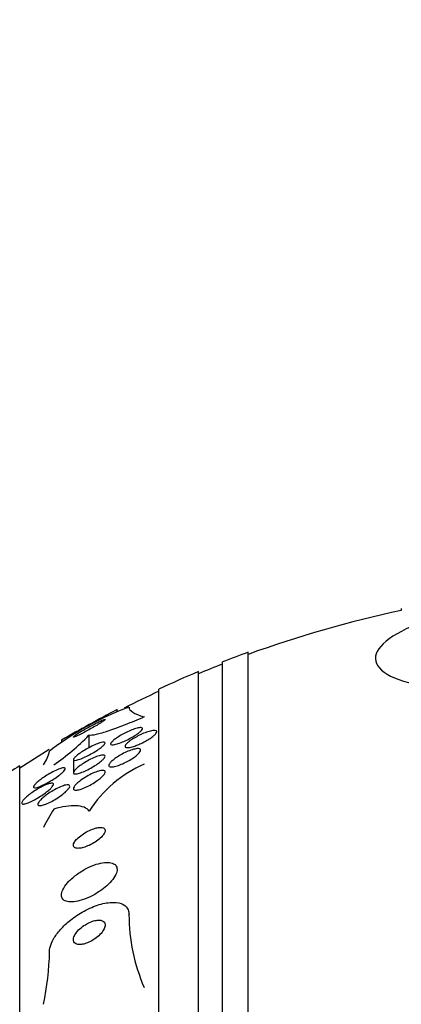
# Model space of a CAD drawing. Units: millimetres. Extents: x 0 to 835, y 0 to 1165.
# Drawn here: x 668 to 678, y 774 to 798 of the extents above; entities that cross this region are included whole.
import ezdxf
from ezdxf import colors
from ezdxf.entities.mleader import LeaderData, LeaderLine
from ezdxf.math import Vec2, Vec3

# ---------------------------------------------------------------- set-up
doc = ezdxf.new("R2010")
doc.units = ezdxf.units.MM
doc.layers.add('DV3_Défaut', color=7, linetype='Continuous')
doc.layers.add('Défaut', color=7, linetype='Continuous')

# ---------------------------------------------------------------- blocks, each defined once
blk = doc.blocks.new('_DOT')
at = {"color": 0}
blk.add_line((0, 0), (-1, 0), dxfattribs=at)
at = {"color": 0, "const_width": 0.333}
blk.add_lwpolyline([(-0.1665, 0, 1), (0.1665, 0, 1)], format="xyb", close=True, dxfattribs=at)
blk = doc.blocks.new('SE2')
at = {"layer": 'DV3_Défaut', "color": 7, "linetype": 'Continuous'}
for p, q in [((677.947, 783.589), (677.947, 783.536)), ((674.097, 728.82), (674.097, 782.487)), ((673.447, 729.065), (673.447, 782.241)), ((672.847, 729.307), (672.847, 781.999)), ((671.847, 729.747), (671.847, 781.559)), ((670.797, 781.002), (670.797, 781.044)), ((669.397, 780.281), (669.397, 780.23)), ((670.082, 780.395), (670.082, 780.078)), ((669.697, 779.784), (669.697, 779.455)), ((668.347, 731.677), (668.347, 779.629))]:
    blk.add_line(p, q, dxfattribs=at)
for centre, radius, start, end in [((683.847, 755.653), 28.5, 101.9476, 110.0052), ((683.847, 755.653), 28.55, 109.9687, 111.3629), ((683.847, 755.653), 28.5, 111.4022, 112.7037), ((683.847, 755.653), 28.55, 112.6617, 114.8545), ((683.847, 755.653), 28.5, 114.9011, 116.8435), ((673.807, 773.844), 7.751, 110.4725, 127.4273), ((726.966, 677.228), 118.039, 118.41527, 119.19074), ((666.231, 784.075), 5.327, 303.9379, 316.2986), ((683.847, 755.653), 28.5, 121.188, 122.9468), ((668.171, 780.207), 0.949, 324.3895, 347.3407), ((683.847, 755.653), 28.55, 122.8818, 124.0849), ((672.731, 776.808), 3.124, 113.6561, 147.5063), ((675.741, 775.893), 4.645, 180.1467, 203.3712), ((662.6, 775.035), 6.497, 347.4642, 359.2673)]:
    blk.add_arc(centre, radius, start, end, dxfattribs=at)
blk.add_ellipse((683.847, 775.849), major_axis=(-15.463, 0), ratio=0.54024, start_param=-0.327863, end_param=-0.269604, dxfattribs=at)
for points, knots in [([(678.812, 783.357), (677.908, 783.076), (677.354, 782.712), (677.247, 782.055), (677.704, 781.763), (678.573, 781.634)], [0, 0, 0, 0, 0.5, 0.5, 1, 1, 1, 1]), ([(669.867, 780.419), (669.908, 780.439), (669.953, 780.462), (669.999, 780.487), (670.045, 780.511), (670.092, 780.537), (670.138, 780.563), (670.188, 780.591), (670.238, 780.62), (670.283, 780.646), (670.328, 780.674), (670.371, 780.7), (670.405, 780.722), (670.436, 780.743), (670.462, 780.761), (670.478, 780.774), (670.491, 780.785), (670.498, 780.793), (670.496, 780.796), (670.495, 780.798), (670.487, 780.798), (670.473, 780.793), (670.46, 780.789), (670.441, 780.782), (670.419, 780.773), (670.395, 780.762), (670.367, 780.749), (670.336, 780.734), (670.302, 780.718), (670.265, 780.699), (670.226, 780.679), (670.183, 780.657), (670.137, 780.632), (670.092, 780.608), (670.043, 780.58), (669.994, 780.552), (669.948, 780.525), (669.9, 780.497), (669.855, 780.47), (669.817, 780.445), (669.781, 780.422), (669.75, 780.401), (669.729, 780.385), (669.711, 780.371), (669.699, 780.361), (669.697, 780.355), (669.695, 780.35), (669.7, 780.349), (669.711, 780.352), (669.721, 780.354), (669.737, 780.36), (669.757, 780.368), (669.778, 780.377), (669.804, 780.388), (669.832, 780.402), (669.844, 780.407), (669.855, 780.413), (669.867, 780.419)], [0, 0, 0, 0, 0.059586, 0.059586, 0.059586, 0.118886, 0.118886, 0.118886, 0.183248, 0.183248, 0.183248, 0.248537, 0.248537, 0.248537, 0.308657, 0.308657, 0.308657, 0.360499, 0.360499, 0.360499, 0.406121, 0.406121, 0.406121, 0.449861, 0.449861, 0.449861, 0.495552, 0.495552, 0.495552, 0.546011, 0.546011, 0.546011, 0.602887, 0.602887, 0.602887, 0.665826, 0.665826, 0.665826, 0.731375, 0.731375, 0.731375, 0.793523, 0.793523, 0.793523, 0.847638, 0.847638, 0.847638, 0.89436, 0.89436, 0.89436, 0.937925, 0.937925, 0.937925, 0.982583, 0.982583, 0.982583, 1, 1, 1, 1]), ([(671.478, 780.856), (671.311, 780.785), (671.153, 780.719), (670.852, 780.601), (670.71, 780.549), (670.463, 780.466), (670.354, 780.434), (670.183, 780.395), (670.12, 780.388), (670.082, 780.395)], [0, 0, 0, 0, 0.25, 0.25, 0.5, 0.5, 0.75, 0.75, 1, 1, 1, 1]), ([(671.273, 780.408), (671.234, 780.382), (671.19, 780.355), (671.144, 780.33), (671.099, 780.305), (671.051, 780.281), (671.004, 780.259), (670.955, 780.236), (670.906, 780.216), (670.861, 780.199), (670.815, 780.183), (670.773, 780.17), (670.738, 780.163), (670.706, 780.156), (670.679, 780.153), (670.661, 780.156), (670.645, 780.159), (670.636, 780.166), (670.635, 780.176), (670.634, 780.186), (670.639, 780.199), (670.651, 780.215), (670.662, 780.229), (670.679, 780.247), (670.701, 780.265), (670.723, 780.284), (670.751, 780.305), (670.781, 780.326), (670.814, 780.349), (670.852, 780.372), (670.891, 780.395), (670.934, 780.42), (670.979, 780.444), (671.025, 780.466), (671.074, 780.49), (671.123, 780.512), (671.17, 780.531), (671.217, 780.549), (671.262, 780.564), (671.301, 780.574), (671.338, 780.584), (671.369, 780.589), (671.392, 780.589), (671.413, 780.588), (671.427, 780.584), (671.432, 780.575), (671.437, 780.567), (671.435, 780.555), (671.427, 780.541), (671.419, 780.527), (671.404, 780.511), (671.386, 780.493), (671.366, 780.475), (671.341, 780.456), (671.313, 780.435), (671.301, 780.426), (671.287, 780.417), (671.273, 780.408)], [0, 0, 0, 0, 0.059272, 0.059272, 0.059272, 0.118324, 0.118324, 0.118324, 0.181102, 0.181102, 0.181102, 0.244085, 0.244085, 0.244085, 0.302437, 0.302437, 0.302437, 0.35394, 0.35394, 0.35394, 0.400437, 0.400437, 0.400437, 0.44561, 0.44561, 0.44561, 0.492812, 0.492812, 0.492812, 0.544461, 0.544461, 0.544461, 0.601714, 0.601714, 0.601714, 0.663713, 0.663713, 0.663713, 0.727031, 0.727031, 0.727031, 0.786802, 0.786802, 0.786802, 0.839993, 0.839993, 0.839993, 0.887542, 0.887542, 0.887542, 0.932803, 0.932803, 0.932803, 0.979195, 0.979195, 0.979195, 1, 1, 1, 1]), ([(671.272, 780.137), (671.228, 780.12), (671.186, 780.107), (671.148, 780.098), (671.111, 780.089), (671.078, 780.084), (671.053, 780.084), (671.029, 780.084), (671.012, 780.088), (671.004, 780.097), (670.996, 780.105), (670.994, 780.117), (671, 780.131), (671.005, 780.145), (671.017, 780.161), (671.033, 780.179), (671.05, 780.198), (671.073, 780.218), (671.099, 780.238), (671.127, 780.26), (671.161, 780.284), (671.196, 780.306), (671.235, 780.331), (671.278, 780.355), (671.322, 780.378), (671.369, 780.402), (671.418, 780.425), (671.465, 780.445), (671.514, 780.465), (671.563, 780.483), (671.606, 780.495), (671.648, 780.507), (671.687, 780.515), (671.717, 780.518), (671.745, 780.52), (671.767, 780.518), (671.781, 780.511), (671.793, 780.505), (671.798, 780.495), (671.796, 780.482), (671.794, 780.47), (671.786, 780.455), (671.773, 780.438), (671.759, 780.421), (671.739, 780.402), (671.716, 780.382), (671.691, 780.361), (671.66, 780.339), (671.627, 780.317), (671.591, 780.293), (671.551, 780.269), (671.509, 780.246), (671.464, 780.221), (671.416, 780.197), (671.369, 780.177), (671.336, 780.162), (671.304, 780.148), (671.272, 780.137)], [0, 0, 0, 0, 0.057843, 0.057843, 0.057843, 0.115999, 0.115999, 0.115999, 0.169296, 0.169296, 0.169296, 0.217263, 0.217263, 0.217263, 0.263004, 0.263004, 0.263004, 0.309855, 0.309855, 0.309855, 0.360377, 0.360377, 0.360377, 0.416021, 0.416021, 0.416021, 0.476528, 0.476528, 0.476528, 0.539303, 0.539303, 0.539303, 0.599973, 0.599973, 0.599973, 0.654986, 0.654986, 0.654986, 0.704182, 0.704182, 0.704182, 0.750268, 0.750268, 0.750268, 0.796568, 0.796568, 0.796568, 0.84581, 0.84581, 0.84581, 0.899782, 0.899782, 0.899782, 0.958856, 0.958856, 0.958856, 1, 1, 1, 1]), ([(670.312, 780.03), (670.269, 780.001), (670.223, 779.972), (670.175, 779.945), (670.128, 779.918), (670.079, 779.892), (670.032, 779.869), (669.982, 779.845), (669.933, 779.823), (669.889, 779.805), (669.845, 779.788), (669.805, 779.776), (669.773, 779.769), (669.745, 779.763), (669.723, 779.761), (669.71, 779.766), (669.699, 779.77), (669.694, 779.778), (669.698, 779.79), (669.701, 779.801), (669.71, 779.815), (669.724, 779.831), (669.739, 779.847), (669.758, 779.865), (669.782, 779.885), (669.807, 779.905), (669.836, 779.927), (669.868, 779.949), (669.904, 779.974), (669.943, 779.999), (669.983, 780.023), (670.028, 780.05), (670.076, 780.076), (670.122, 780.1), (670.172, 780.126), (670.222, 780.149), (670.268, 780.169), (670.315, 780.188), (670.358, 780.203), (670.394, 780.213), (670.427, 780.222), (670.454, 780.226), (670.472, 780.224), (670.487, 780.222), (670.496, 780.216), (670.497, 780.206), (670.497, 780.197), (670.491, 780.184), (670.479, 780.169), (670.468, 780.154), (670.451, 780.137), (670.429, 780.118), (670.407, 780.099), (670.38, 780.078), (670.35, 780.057), (670.338, 780.048), (670.325, 780.039), (670.312, 780.03)], [0, 0, 0, 0, 0.061114, 0.061114, 0.061114, 0.121992, 0.121992, 0.121992, 0.186978, 0.186978, 0.186978, 0.251192, 0.251192, 0.251192, 0.308917, 0.308917, 0.308917, 0.35848, 0.35848, 0.35848, 0.403036, 0.403036, 0.403036, 0.447031, 0.447031, 0.447031, 0.494054, 0.494054, 0.494054, 0.546606, 0.546606, 0.546606, 0.605735, 0.605735, 0.605735, 0.670007, 0.670007, 0.670007, 0.734825, 0.734825, 0.734825, 0.794295, 0.794295, 0.794295, 0.845664, 0.845664, 0.845664, 0.891147, 0.891147, 0.891147, 0.935001, 0.935001, 0.935001, 0.980948, 0.980948, 0.980948, 1, 1, 1, 1]), ([(671.246, 779.857), (671.208, 779.829), (671.165, 779.8), (671.119, 779.773), (671.074, 779.746), (671.026, 779.721), (670.978, 779.698), (670.928, 779.674), (670.878, 779.653), (670.831, 779.637), (670.785, 779.621), (670.741, 779.609), (670.705, 779.603), (670.671, 779.597), (670.643, 779.596), (670.623, 779.601), (670.605, 779.605), (670.594, 779.613), (670.591, 779.625), (670.587, 779.637), (670.59, 779.651), (670.599, 779.668), (670.608, 779.684), (670.622, 779.704), (670.641, 779.724), (670.662, 779.745), (670.687, 779.768), (670.716, 779.79), (670.748, 779.815), (670.785, 779.841), (670.824, 779.865), (670.867, 779.892), (670.913, 779.918), (670.959, 779.942), (671.009, 779.967), (671.059, 779.99), (671.107, 780.008), (671.155, 780.027), (671.202, 780.041), (671.242, 780.05), (671.28, 780.059), (671.313, 780.062), (671.338, 780.06), (671.359, 780.059), (671.375, 780.052), (671.383, 780.042), (671.39, 780.032), (671.391, 780.019), (671.385, 780.004), (671.38, 779.989), (671.368, 779.971), (671.352, 779.952), (671.335, 779.932), (671.312, 779.91), (671.286, 779.888), (671.273, 779.878), (671.26, 779.868), (671.246, 779.857)], [0, 0, 0, 0, 0.060499, 0.060499, 0.060499, 0.120813, 0.120813, 0.120813, 0.184198, 0.184198, 0.184198, 0.246479, 0.246479, 0.246479, 0.303113, 0.303113, 0.303113, 0.352972, 0.352972, 0.352972, 0.398698, 0.398698, 0.398698, 0.444052, 0.444052, 0.444052, 0.492184, 0.492184, 0.492184, 0.545244, 0.545244, 0.545244, 0.603959, 0.603959, 0.603959, 0.666811, 0.666811, 0.666811, 0.729748, 0.729748, 0.729748, 0.787983, 0.787983, 0.787983, 0.839443, 0.839443, 0.839443, 0.88598, 0.88598, 0.88598, 0.931172, 0.931172, 0.931172, 0.978283, 0.978283, 0.978283, 1, 1, 1, 1]), ([(670.308, 779.677), (670.265, 779.647), (670.217, 779.617), (670.169, 779.589), (670.12, 779.561), (670.07, 779.534), (670.022, 779.512), (669.972, 779.488), (669.922, 779.467), (669.878, 779.452), (669.836, 779.437), (669.797, 779.427), (669.767, 779.423), (669.741, 779.42), (669.72, 779.422), (669.708, 779.429), (669.698, 779.435), (669.695, 779.445), (669.698, 779.459), (669.701, 779.472), (669.71, 779.487), (669.724, 779.505), (669.738, 779.523), (669.758, 779.543), (669.781, 779.564), (669.807, 779.586), (669.837, 779.61), (669.87, 779.634), (669.906, 779.66), (669.947, 779.687), (669.988, 779.713), (670.035, 779.741), (670.084, 779.768), (670.131, 779.792), (670.182, 779.817), (670.233, 779.84), (670.279, 779.858), (670.324, 779.875), (670.367, 779.888), (670.401, 779.894), (670.432, 779.9), (670.458, 779.901), (670.474, 779.897), (670.489, 779.893), (670.496, 779.884), (670.497, 779.872), (670.497, 779.861), (670.491, 779.846), (670.479, 779.83), (670.468, 779.813), (670.451, 779.794), (670.43, 779.774), (670.407, 779.753), (670.38, 779.73), (670.35, 779.707), (670.336, 779.697), (670.322, 779.687), (670.308, 779.677)], [0, 0, 0, 0, 0.062618, 0.062618, 0.062618, 0.125064, 0.125064, 0.125064, 0.19035, 0.19035, 0.19035, 0.25292, 0.25292, 0.25292, 0.307958, 0.307958, 0.307958, 0.355533, 0.355533, 0.355533, 0.399556, 0.399556, 0.399556, 0.444259, 0.444259, 0.444259, 0.492864, 0.492864, 0.492864, 0.54747, 0.54747, 0.54747, 0.60846, 0.60846, 0.60846, 0.673413, 0.673413, 0.673413, 0.737014, 0.737014, 0.737014, 0.793942, 0.793942, 0.793942, 0.8431, 0.8431, 0.8431, 0.887707, 0.887707, 0.887707, 0.931958, 0.931958, 0.931958, 0.979238, 0.979238, 0.979238, 1, 1, 1, 1]), ([(669.33, 779.382), (669.289, 779.351), (669.243, 779.319), (669.196, 779.289), (669.149, 779.259), (669.101, 779.23), (669.053, 779.204), (669.002, 779.175), (668.951, 779.149), (668.904, 779.128), (668.858, 779.108), (668.815, 779.091), (668.78, 779.082), (668.755, 779.075), (668.734, 779.072), (668.719, 779.073), (668.704, 779.074), (668.695, 779.08), (668.694, 779.091), (668.693, 779.1), (668.698, 779.113), (668.709, 779.129), (668.719, 779.144), (668.735, 779.162), (668.754, 779.181), (668.775, 779.201), (668.8, 779.223), (668.828, 779.246), (668.86, 779.271), (668.895, 779.298), (668.932, 779.323), (668.975, 779.353), (669.02, 779.382), (669.065, 779.409), (669.116, 779.439), (669.167, 779.467), (669.215, 779.491), (669.265, 779.516), (669.314, 779.538), (669.355, 779.553), (669.388, 779.564), (669.417, 779.572), (669.44, 779.576), (669.463, 779.579), (669.48, 779.578), (669.488, 779.571), (669.495, 779.565), (669.496, 779.554), (669.49, 779.541), (669.485, 779.528), (669.473, 779.512), (669.458, 779.495), (669.442, 779.477), (669.42, 779.456), (669.396, 779.435), (669.376, 779.418), (669.354, 779.4), (669.33, 779.382)], [0, 0, 0, 0, 0.061899, 0.061899, 0.061899, 0.123509, 0.123509, 0.123509, 0.190415, 0.190415, 0.190415, 0.256817, 0.256817, 0.256817, 0.305415, 0.305415, 0.305415, 0.354347, 0.354347, 0.354347, 0.398179, 0.398179, 0.398179, 0.440457, 0.440457, 0.440457, 0.485393, 0.485393, 0.485393, 0.536065, 0.536065, 0.536065, 0.594244, 0.594244, 0.594244, 0.659277, 0.659277, 0.659277, 0.726707, 0.726707, 0.726707, 0.779248, 0.779248, 0.779248, 0.832226, 0.832226, 0.832226, 0.878504, 0.878504, 0.878504, 0.921058, 0.921058, 0.921058, 0.964452, 0.964452, 0.964452, 1, 1, 1, 1]), ([(670.329, 779.278), (670.287, 779.246), (670.24, 779.215), (670.192, 779.185), (670.145, 779.156), (670.094, 779.129), (670.045, 779.105), (669.994, 779.08), (669.943, 779.059), (669.897, 779.043), (669.854, 779.028), (669.813, 779.018), (669.781, 779.015), (669.752, 779.012), (669.729, 779.014), (669.715, 779.021), (669.702, 779.028), (669.696, 779.039), (669.697, 779.053), (669.697, 779.066), (669.704, 779.083), (669.715, 779.101), (669.727, 779.12), (669.744, 779.141), (669.766, 779.163), (669.789, 779.186), (669.818, 779.211), (669.849, 779.236), (669.884, 779.264), (669.924, 779.292), (669.965, 779.319), (670.011, 779.348), (670.06, 779.377), (670.108, 779.402), (670.159, 779.428), (670.211, 779.452), (670.259, 779.47), (670.305, 779.487), (670.349, 779.501), (670.386, 779.507), (670.419, 779.513), (670.447, 779.514), (670.466, 779.509), (670.482, 779.504), (670.493, 779.495), (670.496, 779.482), (670.498, 779.471), (670.495, 779.456), (670.486, 779.438), (670.477, 779.421), (670.463, 779.401), (670.444, 779.38), (670.424, 779.358), (670.398, 779.334), (670.369, 779.31), (670.356, 779.299), (670.343, 779.289), (670.329, 779.278)], [0, 0, 0, 0, 0.063121, 0.063121, 0.063121, 0.12609, 0.12609, 0.12609, 0.191515, 0.191515, 0.191515, 0.253616, 0.253616, 0.253616, 0.307859, 0.307859, 0.307859, 0.354829, 0.354829, 0.354829, 0.398657, 0.398657, 0.398657, 0.443534, 0.443534, 0.443534, 0.492602, 0.492602, 0.492602, 0.547851, 0.547851, 0.547851, 0.609453, 0.609453, 0.609453, 0.674663, 0.674663, 0.674663, 0.737922, 0.737922, 0.737922, 0.794088, 0.794088, 0.794088, 0.84257, 0.84257, 0.84257, 0.886879, 0.886879, 0.886879, 0.931209, 0.931209, 0.931209, 0.97887, 0.97887, 0.97887, 1, 1, 1, 1]), ([(668.62, 778.722), (668.579, 778.703), (668.541, 778.688), (668.508, 778.678), (668.475, 778.668), (668.447, 778.663), (668.427, 778.664), (668.41, 778.665), (668.4, 778.672), (668.397, 778.683), (668.395, 778.693), (668.399, 778.706), (668.408, 778.723), (668.417, 778.738), (668.431, 778.757), (668.45, 778.777), (668.469, 778.798), (668.493, 778.821), (668.52, 778.845), (668.551, 778.871), (668.586, 778.899), (668.622, 778.926), (668.665, 778.957), (668.71, 778.987), (668.755, 779.016), (668.806, 779.047), (668.858, 779.077), (668.908, 779.103), (668.958, 779.129), (669.008, 779.151), (669.051, 779.166), (669.084, 779.178), (669.114, 779.186), (669.137, 779.189), (669.161, 779.192), (669.179, 779.191), (669.188, 779.183), (669.197, 779.177), (669.199, 779.166), (669.194, 779.152), (669.19, 779.139), (669.181, 779.123), (669.167, 779.104), (669.152, 779.086), (669.132, 779.065), (669.109, 779.043), (669.084, 779.019), (669.054, 778.994), (669.021, 778.968), (668.984, 778.939), (668.944, 778.91), (668.902, 778.882), (668.855, 778.851), (668.805, 778.82), (668.757, 778.793), (668.71, 778.766), (668.663, 778.742), (668.62, 778.722)], [0, 0, 0, 0, 0.057093, 0.057093, 0.057093, 0.114723, 0.114723, 0.114723, 0.164557, 0.164557, 0.164557, 0.207761, 0.207761, 0.207761, 0.249695, 0.249695, 0.249695, 0.294688, 0.294688, 0.294688, 0.34582, 0.34582, 0.34582, 0.404824, 0.404824, 0.404824, 0.470825, 0.470825, 0.470825, 0.538868, 0.538868, 0.538868, 0.590583, 0.590583, 0.590583, 0.642737, 0.642737, 0.642737, 0.688257, 0.688257, 0.688257, 0.730312, 0.730312, 0.730312, 0.773543, 0.773543, 0.773543, 0.821437, 0.821437, 0.821437, 0.876406, 0.876406, 0.876406, 0.93911, 0.93911, 0.93911, 1, 1, 1, 1]), ([(669.429, 778.91), (669.378, 778.871), (669.321, 778.831), (669.263, 778.795), (669.214, 778.765), (669.163, 778.736), (669.114, 778.711), (669.063, 778.686), (669.012, 778.664), (668.968, 778.649), (668.934, 778.637), (668.902, 778.629), (668.876, 778.625), (668.851, 778.622), (668.83, 778.624), (668.818, 778.631), (668.807, 778.638), (668.803, 778.649), (668.805, 778.663), (668.806, 778.676), (668.814, 778.693), (668.826, 778.711), (668.839, 778.73), (668.857, 778.752), (668.878, 778.774), (668.902, 778.798), (668.931, 778.824), (668.962, 778.849), (668.998, 778.879), (669.038, 778.908), (669.079, 778.936), (669.126, 778.968), (669.175, 778.998), (669.224, 779.026), (669.276, 779.055), (669.328, 779.081), (669.377, 779.101), (669.424, 779.12), (669.468, 779.135), (669.504, 779.143), (669.531, 779.148), (669.554, 779.15), (669.571, 779.147), (669.588, 779.145), (669.599, 779.137), (669.603, 779.126), (669.606, 779.116), (669.604, 779.101), (669.596, 779.085), (669.588, 779.068), (669.574, 779.049), (669.557, 779.029), (669.538, 779.007), (669.514, 778.983), (669.487, 778.959), (669.469, 778.943), (669.449, 778.927), (669.429, 778.91)], [0, 0, 0, 0, 0.075828, 0.075828, 0.075828, 0.140155, 0.140155, 0.140155, 0.20736, 0.20736, 0.20736, 0.259258, 0.259258, 0.259258, 0.31158, 0.31158, 0.31158, 0.357397, 0.357397, 0.357397, 0.399863, 0.399863, 0.399863, 0.443581, 0.443581, 0.443581, 0.491996, 0.491996, 0.491996, 0.547384, 0.547384, 0.547384, 0.610113, 0.610113, 0.610113, 0.677198, 0.677198, 0.677198, 0.742119, 0.742119, 0.742119, 0.789424, 0.789424, 0.789424, 0.836995, 0.836995, 0.836995, 0.88043, 0.88043, 0.88043, 0.923218, 0.923218, 0.923218, 0.969149, 0.969149, 0.969149, 1, 1, 1, 1]), ([(670.097, 778.486), (670.065, 778.529), (670.021, 778.561), (669.908, 778.606), (669.839, 778.618), (669.607, 778.629), (669.417, 778.599), (669.207, 778.539)], [0, 0, 0, 0, 0.25, 0.25, 0.5, 0.5, 1, 1, 1, 1]), ([(669.698, 777.612), (669.701, 777.594), (669.712, 777.579), (669.728, 777.569), (669.744, 777.558), (669.766, 777.552), (669.792, 777.55), (669.82, 777.548), (669.853, 777.55), (669.889, 777.557), (669.929, 777.564), (669.973, 777.577), (670.019, 777.594), (670.068, 777.612), (670.12, 777.636), (670.17, 777.663), (670.221, 777.691), (670.271, 777.724), (670.316, 777.758), (670.357, 777.79), (670.395, 777.824), (670.425, 777.858), (670.45, 777.887), (670.47, 777.916), (670.483, 777.942), (670.493, 777.965), (670.498, 777.987), (670.496, 778.005), (670.495, 778.022), (670.487, 778.037), (670.475, 778.048), (670.462, 778.06), (670.443, 778.068), (670.421, 778.072), (670.396, 778.076), (670.366, 778.077), (670.333, 778.073), (670.296, 778.068), (670.254, 778.058), (670.211, 778.044), (670.164, 778.029), (670.114, 778.008), (670.064, 777.983), (670.013, 777.957), (669.961, 777.927), (669.914, 777.893), (669.869, 777.861), (669.827, 777.826), (669.792, 777.792), (669.762, 777.761), (669.737, 777.73), (669.721, 777.702), (669.707, 777.677), (669.698, 777.653), (669.697, 777.633), (669.696, 777.626), (669.697, 777.619), (669.698, 777.612)], [0, 0, 0, 0, 0.048474, 0.048474, 0.048474, 0.096673, 0.096673, 0.096673, 0.149108, 0.149108, 0.149108, 0.208335, 0.208335, 0.208335, 0.272856, 0.272856, 0.272856, 0.338025, 0.338025, 0.338025, 0.397788, 0.397788, 0.397788, 0.449264, 0.449264, 0.449264, 0.494697, 0.494697, 0.494697, 0.538439, 0.538439, 0.538439, 0.58428, 0.58428, 0.58428, 0.63499, 0.63499, 0.63499, 0.692151, 0.692151, 0.692151, 0.755291, 0.755291, 0.755291, 0.820811, 0.820811, 0.820811, 0.882653, 0.882653, 0.882653, 0.93637, 0.93637, 0.93637, 0.982839, 0.982839, 0.982839, 1, 1, 1, 1]), ([(670.538, 776.609), (670.595, 776.66), (670.647, 776.715), (670.688, 776.769), (670.729, 776.823), (670.761, 776.878), (670.779, 776.928), (670.795, 776.974), (670.8, 777.017), (670.794, 777.054), (670.787, 777.088), (670.77, 777.118), (670.745, 777.14), (670.719, 777.162), (670.683, 777.178), (670.641, 777.187), (670.595, 777.197), (670.541, 777.198), (670.483, 777.193), (670.418, 777.186), (670.346, 777.17), (670.273, 777.147), (670.191, 777.12), (670.106, 777.084), (670.022, 777.041), (669.934, 776.995), (669.845, 776.939), (669.765, 776.878), (669.687, 776.819), (669.613, 776.753), (669.554, 776.686), (669.501, 776.626), (669.458, 776.564), (669.431, 776.506), (669.408, 776.457), (669.396, 776.409), (669.397, 776.368), (669.398, 776.331), (669.409, 776.299), (669.43, 776.273), (669.451, 776.248), (669.481, 776.229), (669.519, 776.217), (669.559, 776.204), (669.608, 776.199), (669.661, 776.201), (669.721, 776.203), (669.788, 776.214), (669.858, 776.233), (669.936, 776.254), (670.019, 776.285), (670.101, 776.323), (670.19, 776.364), (670.279, 776.415), (670.363, 776.472), (670.425, 776.514), (670.484, 776.561), (670.538, 776.609)], [0, 0, 0, 0, 0.051214, 0.051214, 0.051214, 0.102749, 0.102749, 0.102749, 0.149963, 0.149963, 0.149963, 0.194203, 0.194203, 0.194203, 0.239272, 0.239272, 0.239272, 0.288205, 0.288205, 0.288205, 0.343011, 0.343011, 0.343011, 0.404082, 0.404082, 0.404082, 0.469107, 0.469107, 0.469107, 0.532813, 0.532813, 0.532813, 0.5897, 0.5897, 0.5897, 0.63858, 0.63858, 0.63858, 0.682889, 0.682889, 0.682889, 0.727059, 0.727059, 0.727059, 0.774586, 0.774586, 0.774586, 0.827845, 0.827845, 0.827845, 0.887639, 0.887639, 0.887639, 0.952144, 0.952144, 0.952144, 1, 1, 1, 1]), ([(669.097, 774.952), (669.097, 774.986), (669.101, 775.023), (669.111, 775.062), (669.127, 775.129), (669.158, 775.2), (669.199, 775.272), (669.244, 775.349), (669.303, 775.428), (669.37, 775.504), (669.445, 775.588), (669.533, 775.671), (669.627, 775.745), (669.733, 775.829), (669.848, 775.906), (669.966, 775.97), (670.092, 776.038), (670.223, 776.095), (670.348, 776.132), (670.473, 776.17), (670.595, 776.19), (670.702, 776.189), (670.798, 776.188), (670.885, 776.17), (670.951, 776.133), (671.008, 776.102), (671.051, 776.056), (671.075, 775.999), (671.089, 775.964), (671.097, 775.924), (671.097, 775.881)], [0, 0, 0, 0, 0.05044, 0.05044, 0.05044, 0.138447, 0.138447, 0.138447, 0.233813, 0.233813, 0.233813, 0.341284, 0.341284, 0.341284, 0.462246, 0.462246, 0.462246, 0.592444, 0.592444, 0.592444, 0.721357, 0.721357, 0.721357, 0.837553, 0.837553, 0.837553, 0.937603, 0.937603, 0.937603, 1, 1, 1, 1]), ([(669.697, 775.263), (669.695, 775.238), (669.699, 775.215), (669.708, 775.196), (669.718, 775.176), (669.733, 775.161), (669.753, 775.15), (669.773, 775.138), (669.798, 775.131), (669.826, 775.128), (669.856, 775.125), (669.89, 775.127), (669.926, 775.134), (669.966, 775.141), (670.009, 775.154), (670.052, 775.171), (670.101, 775.19), (670.15, 775.215), (670.196, 775.244), (670.246, 775.274), (670.294, 775.311), (670.336, 775.349), (670.377, 775.387), (670.413, 775.428), (670.441, 775.469), (670.465, 775.506), (670.483, 775.543), (670.491, 775.577), (670.498, 775.607), (670.498, 775.634), (670.491, 775.658), (670.485, 775.679), (670.472, 775.697), (670.455, 775.71), (670.438, 775.724), (670.415, 775.733), (670.389, 775.738), (670.362, 775.744), (670.33, 775.745), (670.296, 775.741), (670.258, 775.737), (670.217, 775.727), (670.176, 775.713), (670.129, 775.697), (670.081, 775.676), (670.035, 775.65), (669.986, 775.622), (669.937, 775.589), (669.893, 775.552), (669.848, 775.515), (669.808, 775.474), (669.776, 775.433), (669.746, 775.395), (669.723, 775.355), (669.71, 775.318), (669.703, 775.299), (669.699, 775.28), (669.697, 775.263)], [0, 0, 0, 0, 0.044045, 0.044045, 0.044045, 0.088058, 0.088058, 0.088058, 0.132637, 0.132637, 0.132637, 0.181289, 0.181289, 0.181289, 0.236134, 0.236134, 0.236134, 0.29754, 0.29754, 0.29754, 0.362969, 0.362969, 0.362969, 0.426876, 0.426876, 0.426876, 0.483782, 0.483782, 0.483782, 0.532693, 0.532693, 0.532693, 0.577041, 0.577041, 0.577041, 0.621143, 0.621143, 0.621143, 0.668428, 0.668428, 0.668428, 0.721301, 0.721301, 0.721301, 0.780756, 0.780756, 0.780756, 0.845314, 0.845314, 0.845314, 0.910271, 0.910271, 0.910271, 0.969533, 0.969533, 0.969533, 1, 1, 1, 1])]:
    blk.add_open_spline(points, degree=3, knots=knots, dxfattribs=at)
blk.add_open_spline([(671.097, 781.104), (671.097, 781.017), (671.224, 780.934), (671.478, 780.856)], degree=3, dxfattribs=at)

msp = doc.modelspace()

# ---------------------------------------------------------------- block references
at = {"layer": 'Défaut'}
msp.add_blockref('SE2', (0, 0), dxfattribs=at)

# ---------------------------------------------------------------- leaders
at = {"layer": 'Défaut', "color": 7, "linetype": 'Continuous'}
ml = msp.add_multileader_mtext('Standard', dxfattribs=at)
ml.set_content('{\\pxsm0.9;\\fSolid Edge ISO|b1||i0||c0|p34;\\W1.;06/02/2018\\P}', color=256)
ml.set_leader_properties()
ml.set_arrow_properties(name='DOT')
ml.build(insert=Vec2(0, 0))
ml.multileader.update_dxf_attribs({"leader_type": 0, "dogleg_length": 0, "arrow_head_size": 12})
ctx = ml.context
ctx.base_point, ctx.char_height, ctx.arrow_head_size, ctx.landing_gap_size = Vec3(747.016, 1157.46), 12, 12, 4.2
notes = []
notes.append((ctx, [(0, (0, 0, 0), (0, 0), (1, 0), 1, [])]))
ctx.mtext.insert = Vec3(749.016, 1163.58)
for ctx, leaders in notes:
    for number, flags, end, landing, length, lines in leaders:
        leader = LeaderData()
        leader.index, (leader.has_last_leader_line, leader.has_dogleg_vector, leader.attachment_direction) = number, flags
        leader.last_leader_point, leader.dogleg_vector, leader.dogleg_length = Vec3(end), Vec3(landing), length
        for number, points, colour, breaks in lines:
            line = LeaderLine()
            line.index, line.vertices, line.color, line.breaks = number, Vec3.list(points), colors.encode_raw_color(colour), breaks
            leader.lines.append(line)
        ctx.leaders.append(leader)

doc.saveas('drawing.dxf')
